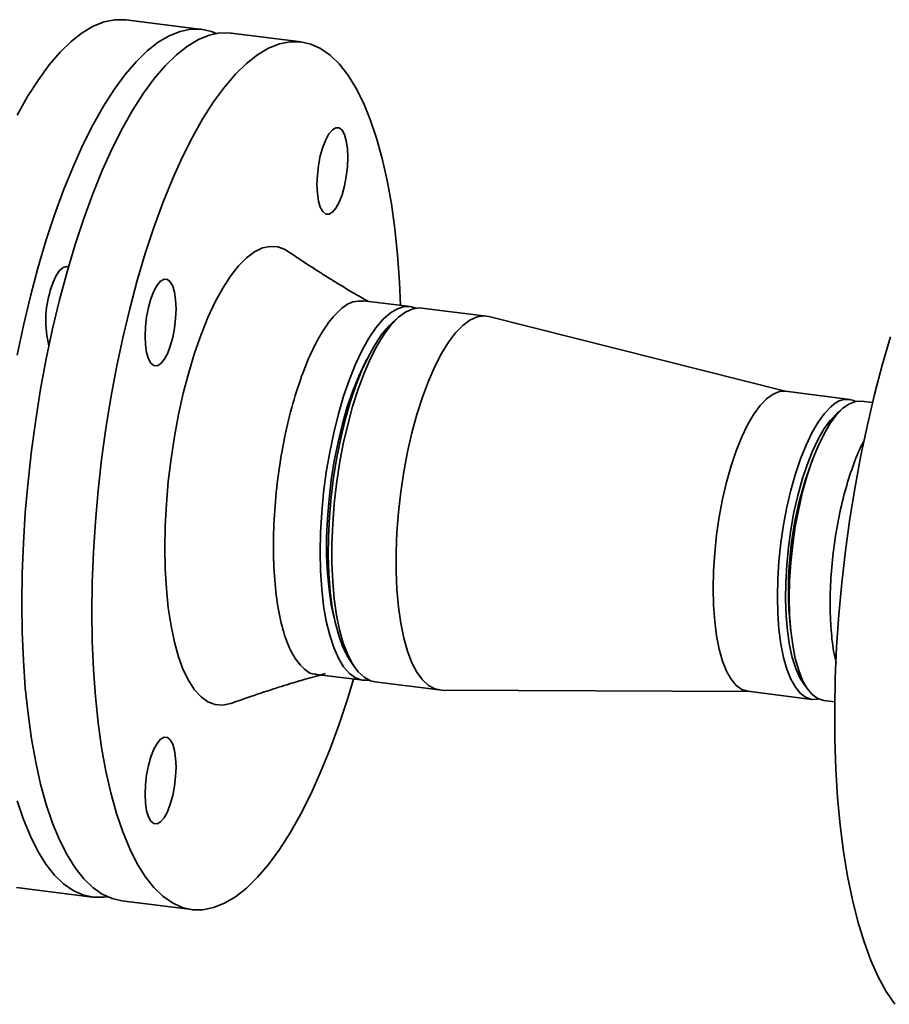
# Paper-space layout 'Blatt1' of a CAD drawing. Units: millimetres. Extents: x 0 to 5940, y 0 to 4200.
# Drawn here: x 4712 to 4851, y 2045 to 2203 of the extents above; entities that cross this region are included whole.
import ezdxf

# ---------------------------------------------------------------- set-up
doc = ezdxf.new("R2010")
doc.units = ezdxf.units.MM
doc.header["$LTSCALE"] = 10

psp = doc.layouts.new('Blatt1')

# ---------------------------------------------------------------- linework, layer by layer
at = {"color": 7, "linetype": 'Continuous', "lineweight": 35}
for p, q in [((4741.39, 2201.21), (4729.23, 2202.74)), ((4757.29, 2199.2), (4746.07, 2200.62)), ((4774.76, 2156.84), (4767.28, 2157.78)), ((4786.92, 2155.31), (4776.63, 2156.6)), ((4772.86, 2155.12), (4771.93, 2154.29)), ((4834.98, 2143.25), (4787.32, 2155.23)), ((4845.11, 2141.98), (4834.82, 2143.27)), ((4848.75, 2141.47), (4846.97, 2141.69)), ((4765.11, 2100.18), (4765.81, 2099.15)), ((4759.74, 2097.95), (4767.22, 2097.01)), ((4769.09, 2096.78), (4779.38, 2095.48)), ((4779.79, 2095.45), (4828.93, 2095.23)), ((4828.77, 2095.25), (4839.06, 2093.96)), ((4840.93, 2093.77), (4842.71, 2093.55)), ((4711.73, 2063.84), (4723.89, 2062.31)), ((4728.57, 2061.72), (4739.79, 2060.3))]:
    psp.add_line(p, q, dxfattribs=at)
at = {"color": 7, "linetype": 'Continuous', "lineweight": 35, "flags": 128}
for points in [[(4729.23, 2202.74), (4729.13, 2202.75), (4727.45, 2202.76), (4725.74, 2202.42), (4724, 2201.72), (4722.24, 2200.67), (4720.48, 2199.29), (4718.71, 2197.56), (4716.96, 2195.51), (4715.22, 2193.14), (4713.51, 2190.46), (4711.83, 2187.5)], [(4743.68, 2200.56), (4742.92, 2200.86), (4741.29, 2201.22), (4739.61, 2201.23), (4737.9, 2200.88), (4736.16, 2200.19), (4734.4, 2199.14), (4732.64, 2197.75), (4730.87, 2196.03), (4729.12, 2193.98), (4727.38, 2191.61), (4725.67, 2188.93), (4723.99, 2185.96), (4722.36, 2182.72), (4720.78, 2179.22), (4719.26, 2175.48), (4717.81, 2171.51), (4716.43, 2167.34), (4715.14, 2162.99), (4713.94, 2158.48), (4712.83, 2153.83), (4711.82, 2149.08)], [(4746.07, 2200.62), (4745.97, 2200.63), (4744.29, 2200.64), (4742.58, 2200.3), (4740.84, 2199.6), (4739.08, 2198.55), (4737.32, 2197.16), (4735.55, 2195.44), (4733.79, 2193.39), (4732.06, 2191.02), (4730.34, 2188.34), (4728.67, 2185.38), (4727.04, 2182.13), (4725.46, 2178.63), (4723.94, 2174.89), (4722.49, 2170.92), (4721.11, 2166.75), (4719.82, 2162.4), (4718.61, 2157.89), (4717.5, 2153.25), (4716.5, 2148.49), (4715.59, 2143.64), (4714.8, 2138.73), (4714.13, 2133.78), (4713.57, 2128.82), (4713.13, 2123.87), (4712.82, 2118.96), (4712.63, 2114.11), (4712.57, 2109.34), (4712.63, 2104.69), (4712.82, 2100.17), (4713.13, 2095.81), (4713.57, 2091.63), (4714.13, 2087.65), (4714.8, 2083.9), (4715.59, 2080.38), (4716.5, 2077.13), (4717.5, 2074.14), (4718.61, 2071.45), (4719.82, 2069.07), (4721.11, 2067), (4722.49, 2065.25), (4723.94, 2063.85), (4725.46, 2062.78), (4727.04, 2062.07), (4728.57, 2061.72)], [(4773.2, 2157.03), (4773.04, 2160.75), (4772.72, 2165.11), (4772.29, 2169.29), (4771.73, 2173.27), (4771.05, 2177.02), (4770.26, 2180.54), (4769.36, 2183.8), (4768.35, 2186.78), (4767.25, 2189.47), (4766.04, 2191.85), (4764.75, 2193.92), (4763.37, 2195.67), (4761.92, 2197.07), (4760.4, 2198.14), (4758.82, 2198.85), (4757.19, 2199.22), (4755.51, 2199.23), (4753.8, 2198.88), (4752.06, 2198.18), (4750.31, 2197.14), (4748.54, 2195.75), (4746.78, 2194.02), (4745.02, 2191.97), (4743.28, 2189.6), (4741.57, 2186.93), (4739.89, 2183.96), (4738.26, 2180.72), (4736.68, 2177.22), (4735.16, 2173.47), (4733.71, 2169.51), (4732.33, 2165.34), (4731.04, 2160.99), (4729.84, 2156.48), (4728.73, 2151.83), (4727.72, 2147.07), (4726.82, 2142.23), (4726.03, 2137.32), (4725.35, 2132.37), (4724.8, 2127.4), (4724.36, 2122.45), (4724.04, 2117.54), (4723.86, 2112.69), (4723.79, 2107.93), (4723.86, 2103.27), (4724.04, 2098.76), (4724.36, 2094.4), (4724.8, 2090.22), (4725.35, 2086.24), (4726.03, 2082.48), (4726.82, 2078.97), (4727.72, 2075.71), (4728.73, 2072.73), (4729.84, 2070.04), (4731.04, 2067.65), (4732.33, 2065.58), (4733.71, 2063.84), (4735.16, 2062.43), (4736.68, 2061.37), (4738.26, 2060.65), (4739.89, 2060.29), (4741.57, 2060.28), (4743.28, 2060.63), (4745.02, 2061.32), (4746.78, 2062.37), (4748.54, 2063.76), (4750.31, 2065.48), (4752.06, 2067.53), (4753.8, 2069.9), (4755.51, 2072.58), (4757.19, 2075.55), (4758.82, 2078.79), (4760.4, 2082.29), (4761.92, 2086.03), (4763.37, 2090), (4764.75, 2094.17), (4765.67, 2097.21)], [(4764.77, 2180.73), (4764.7, 2182.14), (4764.52, 2183.38), (4764.23, 2184.37), (4763.83, 2185.07), (4763.37, 2185.44), (4762.84, 2185.47), (4762.29, 2185.15), (4761.74, 2184.5), (4761.22, 2183.55), (4760.75, 2182.35), (4760.36, 2180.95), (4760.06, 2179.44), (4759.88, 2177.89), (4759.82, 2176.36), (4759.88, 2174.95), (4760.06, 2173.72), (4760.36, 2172.73), (4760.75, 2172.03), (4761.22, 2171.65), (4761.74, 2171.63), (4762.29, 2171.95), (4762.84, 2172.6), (4763.37, 2173.55), (4763.83, 2174.75), (4764.23, 2176.14), (4764.52, 2177.65), (4764.7, 2179.21), (4764.77, 2180.73)], [(4755.12, 2165.71), (4754.71, 2165.96), (4753.55, 2166.4), (4752.34, 2166.48), (4751.09, 2166.22), (4749.82, 2165.6), (4748.54, 2164.64), (4747.26, 2163.34), (4745.99, 2161.72), (4744.74, 2159.79), (4743.54, 2157.57), (4742.37, 2155.08), (4741.27, 2152.35), (4740.24, 2149.4), (4739.29, 2146.26), (4738.43, 2142.97), (4737.66, 2139.54), (4737, 2136.02), (4736.46, 2132.44), (4736.02, 2128.84), (4735.71, 2125.24), (4735.52, 2121.69), (4735.46, 2118.22), (4735.52, 2114.85), (4735.71, 2111.63), (4736.02, 2108.59), (4736.46, 2105.75), (4737, 2103.13), (4737.66, 2100.78), (4738.43, 2098.71), (4739.29, 2096.93), (4740.24, 2095.47), (4741.27, 2094.34), (4742.37, 2093.55), (4743.54, 2093.11), (4744.74, 2093.02), (4745.99, 2093.29), (4746.01, 2093.3)], [(4717.14, 2159.42), (4717.57, 2160.72), (4718.07, 2161.81), (4718.61, 2162.61), (4719.17, 2163.1), (4719.71, 2163.25), (4720.03, 2163.16)], [(4734.79, 2160.89), (4734.24, 2160.24), (4733.72, 2159.29), (4733.25, 2158.09), (4732.86, 2156.7), (4732.56, 2155.19), (4732.38, 2153.63), (4732.32, 2152.11), (4732.38, 2150.7), (4732.56, 2149.46), (4732.86, 2148.47), (4733.25, 2147.77), (4733.72, 2147.4), (4734.24, 2147.37), (4734.79, 2147.69), (4735.34, 2148.35), (4735.87, 2149.29), (4736.33, 2150.49), (4736.73, 2151.89), (4737.02, 2153.4), (4737.2, 2154.95), (4737.27, 2156.48), (4737.2, 2157.89), (4737.02, 2159.12), (4736.73, 2160.12), (4736.33, 2160.81), (4735.87, 2161.19), (4735.34, 2161.21), (4734.79, 2160.89)], [(4775.68, 2156.59), (4774.94, 2156.81), (4773.84, 2156.83), (4772.72, 2156.5), (4771.57, 2155.82), (4770.41, 2154.8), (4769.27, 2153.46), (4768.14, 2151.8), (4767.05, 2149.85), (4766, 2147.64), (4765.01, 2145.18), (4764.09, 2142.5), (4763.25, 2139.65), (4762.51, 2136.64), (4761.86, 2133.52), (4761.32, 2130.33), (4760.89, 2127.09), (4760.58, 2123.85), (4760.39, 2120.65), (4760.33, 2117.52), (4760.39, 2114.51), (4760.58, 2111.63), (4760.89, 2108.94), (4761.32, 2106.46), (4761.86, 2104.21), (4762.51, 2102.24), (4763.25, 2100.55), (4764.09, 2099.17), (4765.01, 2098.12), (4766, 2097.41), (4767.05, 2097.04), (4768.14, 2097.02), (4768.17, 2097.03)], [(4776.63, 2156.6), (4776.27, 2156.63), (4775.15, 2156.47), (4774.01, 2155.96), (4772.86, 2155.12), (4771.71, 2153.93), (4770.57, 2152.43), (4769.46, 2150.63), (4768.39, 2148.54), (4767.37, 2146.2), (4766.41, 2143.63), (4765.53, 2140.86), (4764.74, 2137.93), (4764.04, 2134.86), (4763.44, 2131.7), (4762.96, 2128.48), (4762.59, 2125.24), (4762.34, 2122.01), (4762.22, 2118.84), (4762.22, 2115.76), (4762.34, 2112.81), (4762.59, 2110.03), (4762.96, 2107.43), (4763.44, 2105.07), (4764.04, 2102.96), (4764.74, 2101.12), (4765.53, 2099.59), (4766.41, 2098.37), (4767.37, 2097.49), (4768.39, 2096.94), (4769.09, 2096.78)], [(4787.32, 2155.23), (4786.56, 2155.33), (4785.44, 2155.18), (4784.3, 2154.67), (4783.15, 2153.82), (4782, 2152.64), (4780.86, 2151.13), (4779.75, 2149.33), (4778.68, 2147.24), (4777.66, 2144.9), (4776.7, 2142.33), (4775.82, 2139.56), (4775.03, 2136.63), (4774.33, 2133.56), (4773.73, 2130.4), (4773.25, 2127.18), (4772.88, 2123.94), (4772.63, 2120.71), (4772.51, 2117.54), (4772.51, 2114.47), (4772.63, 2111.52), (4772.88, 2108.73), (4773.25, 2106.14), (4773.73, 2103.77), (4774.33, 2101.66), (4775.03, 2099.83), (4775.82, 2098.29), (4776.7, 2097.07), (4777.66, 2096.19), (4778.68, 2095.65), (4779.75, 2095.45), (4779.79, 2095.45)], [(4765.11, 2100.18), (4764.74, 2100.77), (4763.97, 2102.32), (4763.3, 2104.17), (4762.73, 2106.29), (4762.28, 2108.66), (4761.94, 2111.25), (4761.72, 2114.03), (4761.62, 2116.96), (4761.66, 2120.02), (4761.81, 2123.16), (4762.09, 2126.34), (4762.49, 2129.52), (4763, 2132.68), (4763.62, 2135.76), (4764.34, 2138.73), (4765.16, 2141.56), (4766.05, 2144.21), (4767.02, 2146.65), (4768.05, 2148.85), (4769.12, 2150.78), (4770.23, 2152.42), (4771.36, 2153.75), (4771.93, 2154.29)], [(4852.32, 2045.14), (4850.95, 2047.17), (4849.67, 2049.52), (4848.48, 2052.18), (4847.39, 2055.14), (4846.4, 2058.38), (4845.52, 2061.88), (4844.76, 2065.64), (4844.11, 2069.63), (4843.58, 2073.84), (4843.17, 2078.24), (4842.89, 2082.81), (4842.73, 2087.54), (4842.7, 2092.39), (4842.79, 2097.35), (4843.01, 2102.39), (4843.36, 2107.49), (4843.83, 2112.62), (4844.42, 2117.76), (4845.12, 2122.89), (4845.95, 2127.97), (4846.88, 2132.99), (4847.92, 2137.93), (4849.06, 2142.75), (4850.3, 2147.44), (4851.63, 2151.97)], [(4767.8, 2148.36), (4767.5, 2147.78), (4766.5, 2145.68), (4765.55, 2143.34), (4764.68, 2140.78), (4763.89, 2138.04), (4763.2, 2135.15), (4762.6, 2132.16), (4762.12, 2129.1), (4761.75, 2126.01), (4761.5, 2122.93), (4761.37, 2119.91), (4761.37, 2116.98), (4761.5, 2114.17), (4761.75, 2111.53), (4762.12, 2109.1), (4762.59, 2106.96)], [(4834.82, 2143.27), (4833.84, 2143.22), (4832.82, 2142.82), (4831.79, 2142.08), (4830.76, 2141), (4829.75, 2139.61), (4828.76, 2137.92), (4827.82, 2135.96), (4826.93, 2133.76), (4826.12, 2131.34), (4825.39, 2128.75), (4824.75, 2126.02), (4824.22, 2123.19), (4823.79, 2120.3), (4823.49, 2117.4), (4823.3, 2114.52), (4823.24, 2111.72), (4823.3, 2109.02), (4823.49, 2106.48), (4823.79, 2104.12), (4824.22, 2101.98), (4824.75, 2100.09), (4825.39, 2098.49), (4826.12, 2097.18), (4826.93, 2096.2), (4827.82, 2095.56), (4828.76, 2095.26), (4828.77, 2095.25)], [(4840.09, 2094.02), (4840.04, 2094.01), (4839.05, 2093.96), (4838.11, 2094.26), (4837.22, 2094.9), (4836.41, 2095.89), (4835.68, 2097.19), (4835.04, 2098.8), (4834.51, 2100.68), (4834.08, 2102.82), (4833.78, 2105.18), (4833.59, 2107.73), (4833.53, 2110.42), (4833.59, 2113.23), (4833.78, 2116.1), (4834.08, 2119), (4834.51, 2121.89), (4835.04, 2124.72), (4835.68, 2127.45), (4836.41, 2130.04), (4837.22, 2132.46), (4838.11, 2134.66), (4839.05, 2136.63), (4840.04, 2138.32), (4841.05, 2139.71), (4842.08, 2140.78)], [(4840.93, 2093.77), (4840.93, 2093.77), (4839.99, 2094.07), (4839.1, 2094.72), (4838.29, 2095.7), (4837.56, 2097), (4836.93, 2098.6), (4836.39, 2100.48), (4835.97, 2102.62), (4835.66, 2104.97), (4835.48, 2107.51), (4835.42, 2110.2), (4835.48, 2113), (4835.66, 2115.87), (4835.97, 2118.77), (4836.39, 2121.65), (4836.93, 2124.47), (4837.56, 2127.19), (4838.29, 2129.78), (4839.1, 2132.19), (4839.99, 2134.39), (4840.93, 2136.35), (4841.91, 2138.04), (4842.92, 2139.43), (4843.95, 2140.5), (4844.98, 2141.24), (4846, 2141.64), (4846.97, 2141.69)], [(4843.64, 2140.21), (4843.02, 2139.72), (4842.01, 2138.67), (4841.02, 2137.3), (4840.06, 2135.63), (4839.14, 2133.7), (4838.28, 2131.52), (4837.49, 2129.14), (4836.79, 2126.59), (4836.18, 2123.9), (4835.68, 2121.12), (4835.28, 2118.3), (4835.01, 2115.46), (4834.85, 2112.67), (4834.82, 2109.95), (4834.91, 2107.35), (4835.13, 2104.91), (4835.46, 2102.66), (4835.91, 2100.65), (4836.47, 2098.9), (4837.13, 2097.43), (4837.88, 2096.27), (4838.07, 2096.04)], [(4732.32, 2078.78), (4732.38, 2077.36), (4732.56, 2076.13), (4732.86, 2075.14), (4733.25, 2074.44), (4733.72, 2074.07), (4734.24, 2074.04), (4734.79, 2074.36), (4735.34, 2075.01), (4735.87, 2075.96), (4736.33, 2077.16), (4736.73, 2078.55), (4737.02, 2080.06), (4737.2, 2081.62), (4737.27, 2083.14), (4737.2, 2084.56), (4737.02, 2085.79), (4736.73, 2086.78), (4736.33, 2087.48), (4735.87, 2087.85), (4735.34, 2087.88), (4734.79, 2087.56), (4734.24, 2086.91), (4733.72, 2085.96), (4733.25, 2084.76), (4732.86, 2083.37), (4732.56, 2081.86), (4732.38, 2080.3), (4732.32, 2078.78)], [(4711.82, 2077.72), (4712.83, 2074.73), (4713.94, 2072.04), (4715.14, 2069.66), (4716.43, 2067.59), (4717.81, 2065.84), (4719.26, 2064.44), (4720.78, 2063.37), (4722.36, 2062.66), (4723.99, 2062.29), (4725.67, 2062.28), (4726.27, 2062.37)]]:
    psp.add_lwpolyline(points, dxfattribs=at)
at = {"color": 7, "linetype": 'Continuous', "lineweight": 35}
for centre, radius, start, end in [((4732.65, 2154.61), 16.24, 162.7571, 194.4133), ((4844.66, 2138.6), 3.37, 64.9195, 139.7708), ((4893.03, 2111.55), 57.74, 158.9493, 186.6891)]:
    psp.add_arc(centre, radius, start, end, dxfattribs=at)
for points, knots in [([(4767.97, 2157.69), (4767.21, 2158.13), (4765.7, 2158.98), (4763.71, 2160.18), (4762.13, 2161.16), (4760.74, 2162.03), (4759.27, 2162.97), (4757.32, 2164.23), (4755.91, 2165.18), (4755.12, 2165.71)], [0, 0, 0, 0, 0.170498, 0.339802, 0.461541, 0.537676, 0.650752, 0.804493, 1, 1, 1, 1]), ([(4767.27, 2157.7), (4766.71, 2157.73), (4765.5, 2157.77), (4763.51, 2156.46), (4761.42, 2154.09), (4759.4, 2150.68), (4757.55, 2146.4), (4755.92, 2141.41), (4754.59, 2135.9), (4753.6, 2130.07), (4752.99, 2124.17), (4752.78, 2118.41), (4752.99, 2113.01), (4753.6, 2108.18), (4754.59, 2104.11), (4755.92, 2100.93), (4757.56, 2098.89), (4758.86, 2097.94), (4759.64, 2098.02), (4759.75, 2098.03)], [0, 0, 0, 0, 0.052545, 0.115045, 0.177545, 0.240045, 0.302545, 0.365045, 0.427545, 0.490045, 0.552545, 0.615045, 0.677545, 0.740045, 0.802545, 0.865045, 0.927545, 0.990045, 1, 1, 1, 1]), ([(4842.94, 2099.88), (4842.83, 2100.32), (4842.44, 2101.82), (4842.08, 2105.03), (4841.91, 2109.32), (4842.07, 2113.95), (4842.56, 2118.68), (4843.36, 2123.33), (4844.42, 2127.77), (4845.73, 2131.7), (4846.74, 2134.25), (4847.33, 2135.22), (4847.37, 2135.29)], [0, 0, 0, 0, 0.049283, 0.166859, 0.284435, 0.402011, 0.519587, 0.637163, 0.754739, 0.872315, 0.989891, 1, 1, 1, 1]), ([(4746.01, 2093.3), (4746.94, 2093.62), (4748.6, 2094.21), (4750.79, 2094.95), (4752.43, 2095.48), (4753.88, 2095.95), (4755.67, 2096.51), (4758.19, 2097.26), (4760.11, 2097.78), (4761.19, 2098.08)], [0, 0, 0, 0, 0.182012, 0.327446, 0.436727, 0.51149, 0.626768, 0.789827, 1, 1, 1, 1])]:
    psp.add_open_spline(points, degree=3, knots=knots, dxfattribs=at)

doc.saveas('drawing.dxf')
